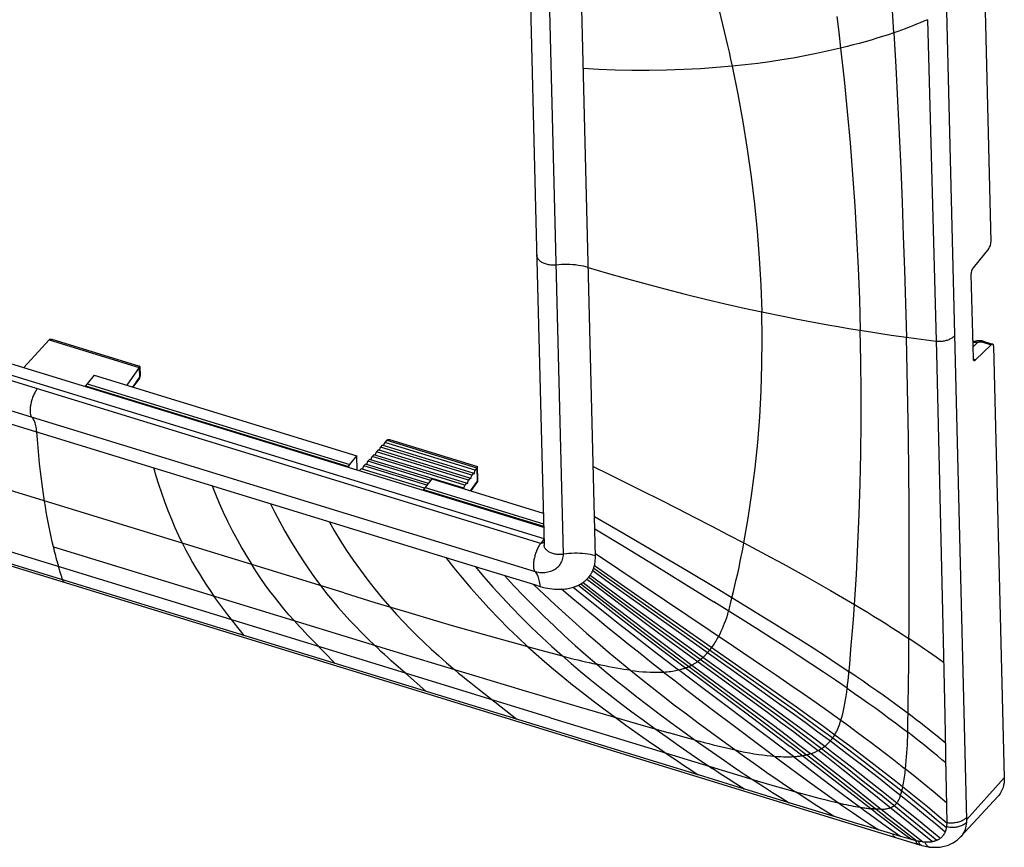
# Model space of a CAD drawing. Units: millimetres. Extents: x -66 to 64, y -52 to 50.
# Drawn here: x 6 to 64, y -52 to -3 of the extents above; entities that cross this region are included whole.
import ezdxf

# ---------------------------------------------------------------- set-up
doc = ezdxf.new("R2010")
doc.units = ezdxf.units.MM
doc.header["$LTSCALE"] = 16.335
doc.layers.get('0').update_dxf_attribs({"linetype": 'CONTINUOUS'})
for name, color, linetype in [('DRAFT', 7, 'CONTINUOUS'), ('RACCORDO', 7, 'CONTINUOUS'), ('SUPERFICI', 7, 'CONTINUOUS')]:
    doc.layers.add(name, color=color, linetype=linetype)

msp = doc.modelspace()

# ---------------------------------------------------------------- linework, layer by layer
at = {"color": 7, "linetype": 'CONTINUOUS'}
for p, q in [((-42.524, -8.91), (36.8, -33.269)), ((-42.972, -9.441), (36.817, -33.943)), ((36.818, -33.988), (36.627, -34.234))]:
    msp.add_line(p, q, dxfattribs=at)
at = {"color": 250, "linetype": 'CONTINUOUS'}
msp.add_line((61.881, -50.641), (64.125, -48.156), dxfattribs=at)
at = {"color": 7, "linetype": 'CONTINUOUS'}
msp.add_lwpolyline([(64.125, -48.156), (64.123, -48.306), (64.11, -48.45), (64.085, -48.588), (64.05, -48.722), (64.003, -48.851), (63.946, -48.972), (63.878, -49.087), (63.8, -49.195), (63.737, -49.268)], dxfattribs=at)
at = {"layer": 'DRAFT', "color": 7, "linetype": 'CONTINUOUS'}
for p, q in [((10.138, -24.254), (9.729, -24.761)), ((10.138, -24.254), (25.725, -29.041)), ((9.729, -24.761), (9.638, -24.877)), ((9.638, -24.877), (25.225, -29.664)), ((9.639, -24.929), (9.638, -24.877)), ((9.729, -24.761), (25.316, -29.547)), ((27.061, -28.726), (27.134, -28.527)), ((27.234, -28.416), (27.134, -28.527)), ((32.545, -30.189), (27.134, -28.527)), ((32.626, -30.072), (27.234, -28.416)), ((27.312, -28.449), (27.384, -28.249)), ((32.749, -29.897), (27.384, -28.249)), ((25.316, -29.547), (25.725, -29.041)), ((25.745, -29.875), (25.725, -29.041)), ((26.56, -29.281), (26.633, -29.082)), ((26.733, -28.971), (26.633, -29.082)), ((32.137, -30.772), (26.633, -29.082)), ((32.219, -30.655), (26.733, -28.971)), ((26.811, -29.004), (26.883, -28.804)), ((26.983, -28.693), (26.883, -28.804)), ((32.341, -30.48), (26.883, -28.804)), ((32.423, -30.364), (26.983, -28.693)), ((25.225, -29.664), (25.316, -29.547)), ((25.225, -29.664), (25.226, -29.715)), ((26.059, -29.836), (26.132, -29.637)), ((26.232, -29.526), (26.132, -29.637)), ((29.873, -30.786), (26.132, -29.637)), ((29.965, -30.672), (26.232, -29.526)), ((26.31, -29.559), (26.382, -29.359)), ((26.482, -29.248), (26.382, -29.359)), ((30.103, -30.502), (26.382, -29.359)), ((32.015, -30.947), (26.482, -29.248)), ((25.981, -29.803), (25.881, -29.914)), ((29.737, -30.956), (25.981, -29.803)), ((32.423, -30.364), (32.341, -30.48)), ((32.423, -30.364), (32.487, -30.392)), ((32.487, -30.392), (32.545, -30.189)), ((32.626, -30.072), (32.545, -30.189)), ((32.626, -30.072), (32.69, -30.101)), ((32.69, -30.101), (32.749, -29.897)), ((29.769, -30.915), (29.678, -31.031)), ((30.178, -30.408), (29.769, -30.915)), ((29.769, -30.915), (36.796, -33.072)), ((30.178, -30.408), (36.78, -32.436)), ((32.015, -30.947), (32, -30.968)), ((32.015, -30.947), (32.079, -30.976)), ((32.079, -30.976), (32.137, -30.772)), ((32.219, -30.655), (32.137, -30.772)), ((32.219, -30.655), (32.283, -30.684)), ((32.283, -30.684), (32.341, -30.48)), ((29.678, -31.031), (36.799, -33.218)), ((29.679, -31.083), (29.678, -31.031))]:
    msp.add_line(p, q, dxfattribs=at)
at = {"layer": 'RACCORDO', "color": 7, "linetype": 'CONTINUOUS'}
for p, q in [((62.696, 9.284), (63.333, -16.346)), ((63.202, -16.73), (62.277, -17.884)), ((62.146, -18.267), (62.27, -23.268)), ((7.474, -22.15), (5.98, -23.805)), ((7.639, -22.118), (12.838, -23.715)), ((62.254, -22.173), (62.257, -22.305)), ((62.413, -23.348), (63.344, -22.446)), ((62.87, -22.235), (63.434, -22.408)), ((63.487, -22.526), (64.125, -48.156)), ((12.815, -23.791), (12.076, -24.849)), ((12.848, -23.728), (12.863, -24.304)), ((12.466, -24.969), (12.808, -24.484)), ((27.509, -28.111), (27.384, -28.249)), ((27.67, -28.077), (32.873, -29.675)), ((32.85, -29.751), (32.749, -29.897)), ((32.903, -30.458), (32.884, -29.688)), ((32.507, -31.124), (32.848, -30.638))]:
    msp.add_line(p, q, dxfattribs=at)
at = {"layer": 'RACCORDO', "color": 250, "linetype": 'CONTINUOUS'}
for p, q in [((7.474, -22.15), (12.815, -23.791)), ((62.253, -22.59), (62.537, -22.315)), ((62.447, -22.293), (62.492, -22.302)), ((62.492, -22.302), (62.537, -22.315)), ((62.788, -22.275), (63.344, -22.446)), ((62.413, -23.348), (62.274, -23.305)), ((12.822, -23.782), (12.837, -24.385)), ((12.432, -24.959), (12.837, -24.385)), ((27.509, -28.111), (32.85, -29.751)), ((32.877, -30.539), (32.857, -29.742)), ((32.472, -31.113), (32.877, -30.539)), ((32.902, -30.47), (32.903, -30.458))]:
    msp.add_line(p, q, dxfattribs=at)
at = {"layer": 'RACCORDO', "color": 7, "linetype": 'CONTINUOUS'}
for points in [[(7.482, -22.142), (7.5, -22.127), (7.52, -22.117), (7.541, -22.11), (7.564, -22.107)], [(7.564, -22.107), (7.587, -22.108), (7.611, -22.111), (7.635, -22.117), (7.639, -22.118)], [(62.87, -22.235), (62.849, -22.229), (62.818, -22.222), (62.787, -22.216), (62.756, -22.211), (62.725, -22.208), (62.694, -22.207), (62.664, -22.206), (62.633, -22.206), (62.603, -22.208), (62.574, -22.21), (62.545, -22.213), (62.517, -22.217), (62.489, -22.221), (62.463, -22.226), (62.438, -22.232), (62.412, -22.239), (62.386, -22.246), (62.36, -22.255), (62.35, -22.258)], [(12.822, -23.782), (12.833, -23.765), (12.841, -23.751), (12.846, -23.739), (12.848, -23.73), (12.848, -23.728)], [(12.848, -23.728), (12.847, -23.723), (12.844, -23.718), (12.839, -23.715), (12.838, -23.715)], [(27.517, -28.102), (27.535, -28.088), (27.555, -28.077), (27.576, -28.07), (27.599, -28.067)], [(27.599, -28.067), (27.622, -28.068), (27.646, -28.071), (27.67, -28.077)], [(32.857, -29.742), (32.869, -29.726), (32.877, -29.712), (32.882, -29.7), (32.883, -29.69), (32.884, -29.688)], [(32.884, -29.688), (32.883, -29.683), (32.88, -29.678), (32.874, -29.675), (32.873, -29.675)]]:
    msp.add_lwpolyline(points, dxfattribs=at)
at = {"layer": 'RACCORDO', "color": 250, "linetype": 'CONTINUOUS'}
for points in [[(62.247, -22.32), (62.281, -22.306), (62.32, -22.295), (62.36, -22.29), (62.403, -22.289), (62.447, -22.293)], [(62.35, -22.258), (62.352, -22.258), (62.359, -22.26), (62.371, -22.263), (62.389, -22.267), (62.412, -22.273), (62.439, -22.281), (62.468, -22.291), (62.501, -22.302), (62.537, -22.315)], [(62.537, -22.315), (62.548, -22.307), (62.56, -22.299), (62.574, -22.292), (62.589, -22.286), (62.606, -22.28), (62.623, -22.276), (62.641, -22.272), (62.66, -22.268), (62.679, -22.266)], [(62.679, -22.266), (62.698, -22.265), (62.717, -22.265), (62.736, -22.266), (62.753, -22.268), (62.771, -22.271), (62.788, -22.275)], [(62.87, -22.235), (62.866, -22.234), (62.859, -22.233), (62.852, -22.234), (62.844, -22.235), (62.837, -22.238), (62.829, -22.241), (62.821, -22.246), (62.813, -22.252), (62.805, -22.259), (62.796, -22.266), (62.788, -22.275)], [(12.837, -24.385), (12.835, -24.414), (12.829, -24.443), (12.818, -24.468), (12.808, -24.484)], [(12.863, -24.304), (12.862, -24.316), (12.858, -24.339), (12.85, -24.362), (12.837, -24.385)], [(32.877, -30.539), (32.875, -30.569), (32.869, -30.597), (32.858, -30.623), (32.848, -30.638)], [(32.877, -30.539), (32.89, -30.517), (32.898, -30.493), (32.902, -30.47)]]:
    msp.add_lwpolyline(points, dxfattribs=at)
at = {"layer": 'RACCORDO', "color": 7, "linetype": 'CONTINUOUS'}
for centre, radius, start, end in [((62.527, -22.726), 0.5, 110.69454, 124.1282), ((12.563, -24.312), 0.3, 324.8529, 1.46393), ((32.603, -30.466), 0.3, 324.8529, 1.46393)]:
    msp.add_arc(centre, radius, start, end, dxfattribs=at)
for centre, major_axis, ratio, start_param, end_param in [((63.183, -16.513), (0.099, 0.283), 0.398572, -2.294295, -0.810765), ((62.296, -18.101), (0.099, 0.283), 0.398572, 0.847298, 2.330827), ((7.48, -22.383), (0.099, 0.283), 0.398572, 0.707671, 0.760031), ((62.103, -22.34), (0.099, 0.283), 0.398661, 5.472465, 5.843746), ((63.337, -22.692), (0.099, 0.283), 0.398572, 5.47242, 6.95595), ((62.421, -23.102), (0.099, 0.283), 0.398572, 2.330827, 3.814357), ((12.821, -24.023), (0.077, 0.29), 0.32686, 0.679885, 0.732245), ((27.515, -28.343), (0.099, 0.283), 0.398572, 0.707671, 0.760031), ((32.856, -29.983), (0.077, 0.29), 0.32686, 0.679885, 0.732245)]:
    msp.add_ellipse(centre, major_axis=major_axis, ratio=ratio, start_param=start_param, end_param=end_param, dxfattribs=at)
at = {"layer": 'SUPERFICI', "color": 250, "linetype": 'CONTINUOUS'}
for p, q in [((60.452, 6.817), (61.881, -50.641)), ((37.981, -34.879), (37.127, -0.54)), ((57.578, -3.926), (57.46, -1.908)), ((54.192, -2.955), (54.306, -3.898)), ((59.575, -3.151), (60.099, -22.94)), ((54.306, -3.898), (54.415, -4.839)), ((36.627, -34.234), (-43.191, -9.722)), ((-43.51, -11.403), (36.303, -35.913)), ((-39.355, -13.466), (32.741, -35.606)), ((43.778, -47.306), (-49.528, -18.652)), ((24.975, -37.181), (-29.754, -20.374)), ((49.74, -20.496), (51.107, -20.778)), ((56.206, -21.684), (56.809, -21.778)), ((56.809, -21.778), (57.407, -21.869)), ((57.407, -21.869), (58.317, -22)), ((58.317, -22), (58.907, -22.083)), ((58.907, -22.083), (59.493, -22.162)), ((59.493, -22.162), (60.083, -22.239)), ((60.099, -22.94), (60.475, -39.14)), ((28.604, -41.94), (-22.338, -26.294)), ((39.814, -32.631), (41.593, -33.66)), ((39.832, -33.37), (41.577, -34.426)), ((41.593, -33.66), (43.423, -34.732)), ((7.731, -34.438), (28.892, -40.937)), ((41.577, -34.426), (43.352, -35.51)), ((39.869, -34.846), (48.069, -40.338)), ((43.423, -34.732), (45.273, -35.828)), ((39.817, -35.546), (41.396, -36.656)), ((43.352, -35.51), (45.139, -36.61)), ((8.116, -35.885), (8.065, -35.711)), ((8.167, -36.057), (8.116, -35.885)), ((8.22, -36.228), (8.167, -36.057)), ((39.567, -36.121), (40.239, -36.617)), ((39.772, -35.702), (42.847, -37.885)), ((45.273, -35.828), (47.089, -36.916)), ((8.273, -36.398), (8.22, -36.228)), ((39.138, -36.556), (40.594, -37.68)), ((39.475, -36.243), (40.972, -37.361)), ((40.239, -36.617), (42.545, -38.311)), ((45.139, -36.61), (46.903, -37.707)), ((24.975, -37.181), (26.791, -37.739)), ((38.559, -36.838), (39.963, -37.967)), ((40.972, -37.361), (43.146, -38.969)), ((47.933, -37.635), (48.064, -37.097)), ((26.791, -37.739), (28.604, -38.287)), ((42.847, -37.885), (49.241, -42.389)), ((47.888, -37.815), (47.933, -37.635)), ((55.173, -38.753), (55.237, -37.864)), ((58.46, -41.378), (58.485, -37.916)), ((19.043, -39.705), (18.08, -38.471)), ((28.604, -38.287), (30.45, -38.833)), ((39.963, -37.967), (41.331, -39.053)), ((40.994, -38.39), (42.378, -39.463)), ((41.154, -38.313), (42.55, -39.385)), ((41.58, -38.02), (43.011, -39.088)), ((42.545, -38.311), (44.74, -39.908)), ((43.011, -39.088), (44.455, -40.157)), ((43.146, -38.969), (45.345, -40.579)), ((43.496, -38.563), (49.103, -42.546)), ((55.105, -39.64), (55.173, -38.753)), ((33.217, -39.63), (34.998, -40.129)), ((42.378, -39.463), (43.777, -40.535)), ((42.55, -39.385), (43.96, -40.457)), ((42.713, -39.297), (44.135, -40.367)), ((55.032, -40.525), (55.105, -39.64)), ((60.475, -39.14), (60.594, -44.481)), ((23.134, -40.021), (23.789, -40.697)), ((34.998, -40.129), (36.559, -40.557)), ((44.455, -40.157), (50.072, -44.263)), ((44.74, -39.908), (48.802, -42.835)), ((58.932, -40.203), (58.473, -39.895)), ((23.789, -40.697), (24.43, -41.361)), ((36.559, -40.557), (37.69, -40.86)), ((37.69, -40.86), (38.378, -41.042)), ((43.387, -40.658), (44.808, -41.749)), ((43.777, -40.535), (45.219, -41.627)), ((43.96, -40.457), (45.414, -41.55)), ((44.135, -40.367), (45.6, -41.46)), ((45.345, -40.579), (48.639, -42.966)), ((54.954, -41.408), (55.032, -40.525)), ((28.892, -40.937), (32.556, -42.046)), ((45.6, -41.46), (48.875, -43.88)), ((54.903, -41.962), (54.954, -41.408)), ((58.428, -43.846), (58.46, -41.378)), ((37.201, -44.586), (28.603, -41.941)), ((32.556, -42.046), (35.707, -42.987)), ((46.257, -42.849), (44.808, -41.749)), ((45.219, -41.627), (49.192, -44.597)), ((45.414, -41.55), (49.429, -44.536)), ((54.881, -42.185), (54.903, -41.962)), ((54.858, -42.405), (54.881, -42.185)), ((32.978, -42.919), (35.204, -44.672)), ((35.707, -42.987), (38.914, -43.933)), ((50.074, -45.722), (46.257, -42.849)), ((38.914, -43.933), (42.371, -44.94)), ((46.728, -44.038), (48.204, -45.154)), ((58.407, -45.205), (58.428, -43.846)), ((37.201, -44.586), (49.46, -48.322)), ((41.041, -44.554), (41.682, -45.022)), ((42.371, -44.94), (44.229, -45.474)), ((41.682, -45.022), (42.34, -45.495)), ((42.34, -45.495), (43.014, -45.971)), ((43.419, -45.242), (44.125, -45.747)), ((45.282, -45.771), (44.229, -45.474)), ((48.204, -45.154), (50.933, -47.197)), ((58.401, -45.448), (58.407, -45.205)), ((43.014, -45.971), (43.687, -46.44)), ((44.125, -45.747), (44.837, -46.249)), ((45.796, -45.912), (45.282, -45.771)), ((51.615, -46.893), (50.074, -45.722)), ((53.807, -45.96), (54.787, -46.699)), ((53.948, -45.782), (54.905, -46.5)), ((54.073, -45.592), (55.025, -46.301)), ((43.687, -46.44), (44.243, -46.821)), ((44.837, -46.249), (45.55, -46.744)), ((52.609, -47.196), (51.429, -46.288)), ((53.584, -47.456), (52.639, -46.718)), ((53.579, -46.913), (53.086, -46.531)), ((53.289, -46.412), (53.794, -46.801)), ((53.478, -46.276), (53.982, -46.661)), ((53.982, -46.661), (54.979, -47.432)), ((54.787, -46.699), (55.737, -47.428)), ((54.905, -46.5), (55.835, -47.209)), ((55.025, -46.301), (55.943, -46.997)), ((44.243, -46.821), (44.674, -47.114)), ((44.674, -47.114), (45.102, -47.401)), ((45.55, -46.744), (46.25, -47.222)), ((46.25, -47.222), (46.824, -47.607)), ((47.323, -46.987), (48.07, -47.499)), ((48.576, -46.794), (49.387, -47.371)), ((50.933, -47.197), (52.224, -48.153)), ((53.336, -47.517), (52.396, -46.785)), ((55.33, -49.317), (52.609, -47.196)), ((54.565, -47.689), (53.579, -46.913)), ((53.794, -46.801), (54.796, -47.583)), ((55.835, -47.209), (56.738, -47.908)), ((55.943, -46.997), (56.83, -47.68)), ((60.644, -47.001), (60.682, -48.847)), ((45.973, -47.978), (43.778, -47.306)), ((45.102, -47.401), (45.534, -47.688)), ((45.534, -47.688), (45.973, -47.978)), ((47.281, -47.909), (46.824, -47.607)), ((49.387, -47.371), (50.183, -47.929)), ((56.071, -49.671), (53.336, -47.517)), ((54.998, -48.576), (53.584, -47.456)), ((55.999, -48.833), (54.565, -47.689)), ((54.796, -47.583), (55.759, -48.345)), ((54.979, -47.432), (55.939, -48.185)), ((55.737, -47.428), (56.654, -48.142)), ((56.83, -47.68), (57.687, -48.353)), ((58.822, -48.077), (58.263, -47.63)), ((45.979, -47.979), (45.968, -47.978)), ((48.663, -48.805), (45.979, -47.979)), ((47.738, -48.209), (47.281, -47.909)), ((48.201, -48.508), (47.738, -48.209)), ((49.412, -48.395), (49.899, -48.711)), ((49.46, -48.322), (50.328, -48.579)), ((52.224, -48.153), (53.065, -48.767)), ((55.759, -48.345), (56.693, -49.092)), ((55.939, -48.185), (56.867, -48.923)), ((56.654, -48.142), (57.541, -48.842)), ((56.738, -47.908), (57.616, -48.598)), ((57.687, -48.353), (58.392, -48.914)), ((59.372, -48.526), (58.822, -48.077)), ((48.669, -48.807), (48.201, -48.508)), ((51.363, -49.634), (48.672, -48.807)), ((49.899, -48.711), (50.382, -49.02)), ((50.328, -48.579), (51.179, -48.825)), ((50.382, -49.02), (50.868, -49.327)), ((51.179, -48.825), (51.735, -48.983)), ((51.735, -48.983), (52.332, -49.148)), ((54.288, -48.94), (55.148, -49.587)), ((56.367, -49.667), (54.998, -48.576)), ((59.862, -51.948), (55.999, -48.833)), ((56.867, -48.923), (57.757, -49.637)), ((57.541, -48.842), (58.264, -49.421)), ((57.616, -48.598), (58.336, -49.172)), ((58.392, -48.914), (58.974, -49.384)), ((59.913, -48.974), (59.372, -48.526)), ((60.682, -48.847), (60.711, -50.819)), ((50.868, -49.327), (51.363, -49.634)), ((54.031, -50.446), (51.363, -49.634)), ((53.005, -49.807), (52.498, -49.482)), ((55.148, -49.587), (55.568, -49.9)), ((58.437, -50.5), (56.693, -49.092)), ((57.757, -49.637), (58.909, -50.572)), ((58.264, -49.421), (58.854, -49.898)), ((58.336, -49.172), (58.925, -49.647)), ((58.974, -49.384), (59.562, -49.864)), ((53.515, -50.127), (53.005, -49.807)), ((54.031, -50.446), (53.515, -50.127)), ((54.297, -49.644), (54.594, -49.71)), ((55.093, -50.193), (55.617, -50.546)), ((57.056, -50.44), (56.071, -49.671)), ((57.902, -50.885), (56.367, -49.667)), ((56.471, -50.195), (57.015, -50.608)), ((58.854, -49.898), (59.448, -50.382)), ((58.925, -49.647), (59.52, -50.132)), ((59.52, -50.132), (60.111, -50.618)), ((59.562, -49.864), (60.143, -50.345)), ((55.247, -50.817), (54.044, -50.454)), ((55.617, -50.546), (56.146, -50.897)), ((56.379, -50.492), (56.913, -50.875)), ((57.015, -50.608), (57.554, -51.013)), ((57.056, -50.44), (57.871, -51.071)), ((60.116, -51.869), (58.437, -50.5)), ((59.448, -50.382), (60.038, -50.868)), ((60.111, -50.618), (60.69, -51.1)), ((60.143, -50.345), (60.711, -50.819)), ((56.403, -51.164), (55.247, -50.817)), ((56.146, -50.897), (56.685, -51.248)), ((57.995, -51.634), (56.403, -51.164)), ((56.913, -50.875), (57.45, -51.254)), ((57.45, -51.254), (57.995, -51.634)), ((57.554, -51.013), (58.095, -51.415)), ((59.27, -51.961), (57.902, -50.885)), ((60.038, -50.868), (60.619, -51.351)), ((60.693, -51.075), (60.692, -51.085)), ((60.695, -51.065), (60.693, -51.075)), ((60.696, -51.056), (60.695, -51.065)), ((58.133, -51.672), (57.995, -51.634)), ((58.095, -51.415), (58.643, -51.818)), ((58.749, -51.847), (58.643, -51.818)), ((58.962, -51.906), (58.749, -51.847)), ((58.982, -51.91), (58.975, -51.908)), ((58.99, -51.911), (58.982, -51.91)), ((58.997, -51.912), (58.99, -51.911)), ((59.026, -51.918), (59.015, -51.916)), ((59.038, -51.921), (59.026, -51.918)), ((59.05, -51.923), (59.038, -51.921)), ((59.057, -51.959), (59.049, -51.921)), ((59.191, -52.15), (59.19, -52.149))]:
    msp.add_line(p, q, dxfattribs=at)
at = {"layer": 'SUPERFICI', "color": 7, "linetype": 'CONTINUOUS'}
for p, q in [((-62.417, -14.806), (31.982, -43.798)), ((36.828, -34.349), (36.827, -34.334)), ((32.741, -35.606), (36.251, -36.686)), ((8.4, -36.556), (8.4, -36.556)), ((36.251, -36.686), (36.596, -36.79)), ((28.603, -41.941), (29.815, -43.015)), ((63.737, -49.268), (61.528, -51.661)), ((59.102, -52.123), (59.154, -52.138)), ((59.154, -52.138), (59.24, -52.164)), ((59.697, -52.259), (59.697, -52.259))]:
    msp.add_line(p, q, dxfattribs=at)
for points in [[(35.97, 0.119), (36.347, -15.133), (36.827, -34.334)], [(39.816, -35.546), (39.83, -35.483), (39.842, -35.421), (39.852, -35.357), (39.86, -35.293), (39.866, -35.228), (39.871, -35.163), (39.873, -35.098), (39.873, -35.032), (39.024, -0.881)], [(7.73, -34.439), (7.661, -34.144), (7.595, -33.85), (7.532, -33.555), (7.472, -33.264), (7.415, -32.973), (7.359, -32.674), (7.303, -32.365), (7.249, -32.048), (7.196, -31.723)], [(36.627, -34.234), (36.596, -34.275), (36.566, -34.32), (36.536, -34.367), (36.507, -34.416), (36.479, -34.467), (36.452, -34.521), (36.425, -34.578), (36.399, -34.637), (36.374, -34.698), (36.351, -34.761), (36.328, -34.825), (36.308, -34.89), (36.288, -34.955), (36.271, -35.021), (36.255, -35.086), (36.241, -35.151), (36.229, -35.215), (36.219, -35.278), (36.211, -35.339), (36.205, -35.398), (36.2, -35.455), (36.198, -35.51), (36.198, -35.562), (36.2, -35.611), (36.203, -35.658), (36.209, -35.701), (36.216, -35.741), (36.225, -35.778), (36.236, -35.811), (36.249, -35.842), (36.263, -35.869), (36.28, -35.893), (36.298, -35.913)], [(36.823, -34.176), (36.811, -34.185), (36.784, -34.199), (36.755, -34.21), (36.725, -34.22), (36.694, -34.227), (36.661, -34.231), (36.627, -34.234)], [(37.981, -34.879), (37.915, -34.888), (37.85, -34.894), (37.785, -34.897), (37.72, -34.897), (37.657, -34.895), (37.594, -34.89), (37.531, -34.882), (37.468, -34.871), (37.407, -34.858), (37.348, -34.842), (37.29, -34.823), (37.235, -34.802), (37.183, -34.778), (37.133, -34.752), (37.086, -34.724), (37.042, -34.694), (37.002, -34.662), (36.966, -34.628), (36.934, -34.593), (36.906, -34.558), (36.882, -34.521), (36.863, -34.483), (36.847, -34.445), (36.836, -34.406), (36.83, -34.367), (36.828, -34.349)], [(39.772, -35.702), (39.778, -35.685), (39.783, -35.668), (39.789, -35.651), (39.794, -35.633), (39.799, -35.616), (39.803, -35.599), (39.808, -35.581), (39.813, -35.564), (39.817, -35.546)], [(36.596, -36.79), (36.588, -36.69), (36.577, -36.594), (36.562, -36.502), (36.545, -36.414), (36.524, -36.332), (36.501, -36.254), (36.474, -36.182), (36.445, -36.116), (36.413, -36.056), (36.378, -36.002), (36.342, -35.954), (36.303, -35.913)], [(39.475, -36.243), (39.486, -36.23), (39.497, -36.217), (39.507, -36.203), (39.517, -36.19), (39.527, -36.176), (39.537, -36.163), (39.547, -36.149), (39.557, -36.135), (39.567, -36.121)], [(39.567, -36.121), (39.585, -36.092), (39.604, -36.063), (39.621, -36.034), (39.639, -36.004), (39.655, -35.974), (39.671, -35.944), (39.686, -35.913), (39.701, -35.882), (39.715, -35.85)], [(39.715, -35.85), (39.722, -35.834), (39.729, -35.818), (39.736, -35.801), (39.742, -35.785), (39.748, -35.769), (39.755, -35.752), (39.761, -35.735), (39.767, -35.719), (39.772, -35.702)], [(36.597, -36.79), (36.744, -36.83), (36.89, -36.865), (37.034, -36.895), (37.176, -36.918), (37.316, -36.937), (37.454, -36.95), (37.591, -36.957), (37.726, -36.96), (37.859, -36.957)], [(38.865, -36.716), (38.882, -36.708), (38.898, -36.7), (38.913, -36.692), (38.929, -36.684), (38.945, -36.675), (38.96, -36.667), (38.976, -36.658), (38.991, -36.65), (39.006, -36.641)], [(39.006, -36.641), (39.022, -36.631), (39.037, -36.622), (39.052, -36.613), (39.067, -36.604), (39.081, -36.594), (39.096, -36.585), (39.11, -36.575), (39.124, -36.565), (39.138, -36.556)], [(39.138, -36.556), (39.166, -36.535), (39.194, -36.515), (39.221, -36.494), (39.248, -36.472), (39.274, -36.45), (39.3, -36.427), (39.325, -36.404), (39.349, -36.381), (39.373, -36.357)], [(39.373, -36.357), (39.385, -36.345), (39.397, -36.332), (39.409, -36.32), (39.42, -36.308), (39.431, -36.295), (39.443, -36.282), (39.454, -36.269), (39.465, -36.256), (39.475, -36.243)], [(31.982, -43.798), (52.972, -50.244), (59.102, -52.123)], [(59.697, -52.259), (59.749, -52.265), (59.947, -52.278), (60.138, -52.277), (60.317, -52.262), (60.486, -52.234), (60.65, -52.194), (60.808, -52.141), (60.959, -52.077), (61.101, -52.002), (61.234, -51.918), (61.356, -51.824), (61.469, -51.722), (61.528, -51.662)], [(59.24, -52.164), (59.334, -52.19), (59.425, -52.211), (59.513, -52.23), (59.6, -52.245), (59.685, -52.257), (59.697, -52.259)]]:
    msp.add_lwpolyline(points, dxfattribs=at)
at = {"layer": 'SUPERFICI', "color": 250, "linetype": 'CONTINUOUS'}
for points in [[(47.1, -2.185), (47.206, -2.601), (47.31, -3.016), (47.412, -3.431), (47.511, -3.846), (47.609, -4.26), (47.704, -4.674), (47.797, -5.088), (47.888, -5.502), (47.977, -5.915)], [(59.575, -3.151), (59.36, -3.243), (59.142, -3.334), (58.922, -3.424), (58.7, -3.513), (58.475, -3.6), (58.25, -3.685), (58.026, -3.768), (57.802, -3.848), (57.578, -3.926)], [(57.578, -3.926), (57.241, -4.041), (56.903, -4.151), (56.565, -4.257), (56.223, -4.359), (55.878, -4.459), (55.526, -4.556), (55.166, -4.652), (54.797, -4.746), (54.415, -4.839)], [(57.578, -3.926), (57.689, -5.943), (57.793, -7.958), (57.889, -9.97), (57.979, -11.981), (58.061, -13.989), (58.136, -15.995), (58.203, -17.999), (58.264, -20.001), (58.317, -22)], [(54.415, -4.839), (53.694, -5.008), (52.989, -5.161), (52.296, -5.3), (51.611, -5.426), (50.926, -5.54), (50.227, -5.646), (49.503, -5.743), (48.755, -5.833), (47.977, -5.915)], [(54.415, -4.839), (54.62, -6.72), (54.806, -8.595), (54.973, -10.466), (55.121, -12.332), (55.251, -14.194), (55.362, -16.049), (55.455, -17.9), (55.529, -19.745), (55.584, -21.584)], [(47.977, -5.915), (47.06, -5.997), (46.102, -6.063), (45.112, -6.114), (44.09, -6.148), (43.053, -6.164), (42.031, -6.161), (41.039, -6.141), (40.078, -6.104), (39.153, -6.05)], [(47.977, -5.915), (48.312, -7.565), (48.612, -9.208), (48.877, -10.845), (49.108, -12.475), (49.304, -14.098), (49.465, -15.711), (49.592, -17.316), (49.684, -18.911), (49.74, -20.496)], [(37.708, -17.694), (37.488, -17.716), (37.422, -17.72), (37.356, -17.72), (37.291, -17.719), (37.225, -17.714), (37.16, -17.707), (37.097, -17.697), (37.034, -17.684), (36.974, -17.668), (36.915, -17.651), (36.858, -17.63), (36.803, -17.608), (36.751, -17.583), (36.702, -17.555), (36.656, -17.526), (36.613, -17.495), (36.574, -17.462), (36.538, -17.428), (36.506, -17.392), (36.478, -17.355), (36.454, -17.316), (36.434, -17.277), (36.418, -17.237), (36.406, -17.196), (36.399, -17.154), (36.396, -17.116)], [(39.446, -17.864), (39.307, -17.824), (39.161, -17.789), (39.009, -17.758), (38.852, -17.732), (38.69, -17.71), (38.526, -17.694), (38.359, -17.683), (38.192, -17.678), (38.027, -17.678), (37.866, -17.683), (37.708, -17.694)], [(39.446, -17.864), (40.511, -18.18), (41.635, -18.499), (42.802, -18.819), (43.997, -19.134), (45.204, -19.442), (46.403, -19.737), (47.574, -20.014), (48.695, -20.269), (49.74, -20.496)], [(48.681, -34.21), (48.938, -32.741), (49.16, -31.258), (49.348, -29.76), (49.5, -28.248), (49.618, -26.722), (49.701, -25.183), (49.749, -23.633), (49.762, -22.07), (49.74, -20.496)], [(51.107, -20.778), (51.761, -20.908), (52.402, -21.032), (53.032, -21.149), (53.649, -21.26), (54.265, -21.366), (54.903, -21.473), (56.206, -21.684)], [(55.237, -37.864), (55.35, -36.081), (55.445, -34.292), (55.521, -32.496), (55.578, -30.693), (55.617, -28.883), (55.636, -27.068), (55.638, -25.246), (55.62, -23.418), (55.584, -21.584)], [(58.485, -37.916), (58.489, -35.935), (58.486, -33.951), (58.476, -31.965), (58.459, -29.977), (58.434, -27.986), (58.402, -25.993), (58.363, -23.998), (58.317, -22)], [(61.165, -21.924), (61.133, -21.957), (61.098, -21.988), (61.061, -22.018), (61.02, -22.047), (60.977, -22.074), (60.932, -22.1), (60.884, -22.124), (60.834, -22.146), (60.782, -22.166), (60.728, -22.184), (60.673, -22.2), (60.617, -22.214), (60.559, -22.226), (60.5, -22.235), (60.44, -22.243), (60.381, -22.248), (60.32, -22.25), (60.26, -22.251), (60.201, -22.249), (60.141, -22.245), (60.083, -22.239)], [(6.766, -25.064), (6.736, -25.104), (6.707, -25.148), (6.677, -25.194), (6.648, -25.244), (6.62, -25.296), (6.592, -25.35), (6.566, -25.407), (6.54, -25.465), (6.516, -25.525), (6.493, -25.586), (6.471, -25.649), (6.45, -25.712), (6.431, -25.775), (6.414, -25.839), (6.398, -25.903), (6.385, -25.967), (6.372, -26.029), (6.362, -26.091), (6.354, -26.152), (6.348, -26.211), (6.343, -26.269), (6.341, -26.325), (6.341, -26.378), (6.343, -26.429), (6.346, -26.477), (6.352, -26.523), (6.36, -26.565), (6.369, -26.604), (6.381, -26.639), (6.394, -26.671), (6.409, -26.699), (6.426, -26.724), (6.445, -26.744)], [(6.742, -27.623), (6.733, -27.525), (6.722, -27.431), (6.707, -27.339), (6.689, -27.251), (6.668, -27.167), (6.644, -27.088), (6.616, -27.014), (6.586, -26.946), (6.554, -26.885), (6.519, -26.831), (6.483, -26.784), (6.445, -26.744)], [(7.197, -31.722), (7.134, -31.312), (7.074, -30.879), (7.015, -30.429), (6.959, -29.964), (6.906, -29.489), (6.858, -29.013), (6.814, -28.541), (6.775, -28.076), (6.741, -27.62)], [(15.391, -34.237), (15.173, -33.784), (14.957, -33.307), (14.745, -32.812), (14.537, -32.299), (14.337, -31.775), (14.149, -31.254), (13.976, -30.742), (13.818, -30.24), (13.675, -29.751)], [(39.74, -29.678), (40.677, -30.134), (41.65, -30.613), (42.654, -31.112), (43.689, -31.632), (44.74, -32.164), (45.775, -32.694), (46.779, -33.213), (47.751, -33.719), (48.681, -34.21)], [(17.141, -30.815), (17.341, -31.324), (17.561, -31.847), (17.799, -32.381), (18.058, -32.927), (18.334, -33.477), (18.617, -34.013), (18.905, -34.529), (19.196, -35.024), (19.488, -35.496)], [(20.608, -31.88), (20.867, -32.41), (21.149, -32.954), (21.454, -33.511), (21.785, -34.081), (22.136, -34.657), (22.495, -35.216), (22.856, -35.751), (23.22, -36.265), (23.584, -36.754)], [(24.075, -32.945), (24.396, -33.502), (24.743, -34.071), (25.115, -34.649), (25.515, -35.239), (25.937, -35.833), (26.369, -36.411), (26.803, -36.965), (27.241, -37.499), (27.681, -38.01)], [(8.065, -35.711), (8.003, -35.492), (7.967, -35.361), (7.931, -35.231), (7.897, -35.101), (7.863, -34.973), (7.83, -34.842), (7.796, -34.709), (7.763, -34.575), (7.731, -34.438)], [(15.391, -34.237), (15.588, -34.63), (15.785, -35.005), (15.983, -35.366), (16.181, -35.714), (16.382, -36.051), (16.588, -36.382), (16.801, -36.709), (17.021, -37.035), (17.249, -37.361)], [(48.064, -37.097), (48.149, -36.74), (48.231, -36.382), (48.312, -36.022), (48.39, -35.662), (48.466, -35.3), (48.54, -34.938), (48.612, -34.574), (48.681, -34.21)], [(48.681, -34.21), (50.259, -35.052), (51.002, -35.455), (51.722, -35.849), (52.424, -36.239), (53.12, -36.632), (53.818, -37.031), (54.521, -37.441), (55.237, -37.864)], [(36.298, -35.913), (36.394, -35.932), (36.49, -35.946), (36.585, -35.956), (36.68, -35.961), (36.775, -35.961), (36.867, -35.957), (36.958, -35.948), (37.046, -35.934), (37.131, -35.915), (37.213, -35.892), (37.293, -35.864), (37.368, -35.832), (37.44, -35.795), (37.507, -35.754), (37.571, -35.708), (37.63, -35.658), (37.686, -35.603), (37.737, -35.545), (37.784, -35.482), (37.826, -35.416), (37.864, -35.347), (37.896, -35.274), (37.924, -35.198), (37.946, -35.121), (37.963, -35.041), (37.975, -34.961), (37.981, -34.879)], [(39.872, -34.966), (39.727, -34.931), (39.578, -34.901), (39.425, -34.875), (39.269, -34.855), (39.11, -34.84), (38.949, -34.829), (38.788, -34.825), (38.625, -34.825), (38.462, -34.831), (38.301, -34.842), (38.14, -34.858), (37.981, -34.879)], [(22.008, -38.823), (21.698, -38.471), (21.4, -38.122), (21.112, -37.771), (20.834, -37.419), (20.564, -37.063), (20.296, -36.696), (20.027, -36.313), (19.758, -35.913), (19.488, -35.496)], [(31.008, -35.074), (31.482, -35.68), (31.976, -36.286), (32.489, -36.891), (33.023, -37.496), (33.575, -38.096), (34.137, -38.686), (34.707, -39.261), (35.284, -39.822), (35.869, -40.369)], [(32.741, -35.606), (33.26, -36.22), (33.795, -36.83), (34.345, -37.437), (34.912, -38.04), (35.493, -38.637), (36.085, -39.225), (36.686, -39.801), (37.296, -40.366), (37.913, -40.92)], [(34.474, -36.138), (35.044, -36.753), (35.624, -37.361), (36.213, -37.961), (36.811, -38.554), (37.418, -39.139), (38.036, -39.718), (38.665, -40.29), (39.303, -40.856), (39.952, -41.414)], [(39.715, -35.85), (40.495, -36.411), (43.496, -38.563)], [(8.4, -36.556), (8.393, -36.554), (8.372, -36.544), (8.351, -36.529), (8.333, -36.511), (8.315, -36.489), (8.299, -36.462), (8.285, -36.432), (8.273, -36.398)], [(23.584, -36.754), (23.933, -37.202), (24.278, -37.629), (24.622, -38.039), (24.964, -38.43), (25.306, -38.808), (25.656, -39.18), (26.016, -39.55), (26.386, -39.918), (26.767, -40.285)], [(36.208, -36.67), (36.836, -37.269), (37.463, -37.855), (38.09, -38.432), (38.718, -38.999), (39.349, -39.558), (39.988, -40.114), (40.638, -40.669), (41.298, -41.222), (41.971, -41.776)], [(38.559, -36.838), (38.595, -36.826), (38.63, -36.814), (38.665, -36.802), (38.699, -36.789), (38.733, -36.775), (38.767, -36.761), (38.8, -36.747), (38.833, -36.732), (38.865, -36.716)], [(38.865, -36.716), (39.587, -37.287), (40.994, -38.39)], [(39.006, -36.641), (39.734, -37.21), (41.154, -38.313)], [(39.373, -36.357), (40.122, -36.923), (41.58, -38.02)], [(41.396, -36.656), (50.2, -42.809), (51.011, -43.381), (51.805, -43.946), (52.583, -44.505), (53.34, -45.054), (54.073, -45.592)], [(18.08, -38.471), (17.838, -38.155), (17.716, -37.996), (17.596, -37.836), (17.478, -37.677), (17.363, -37.519), (17.249, -37.361)], [(37.859, -36.957), (37.942, -36.952), (38.024, -36.945), (38.105, -36.936), (38.184, -36.925), (38.262, -36.912), (38.338, -36.896), (38.413, -36.879), (38.487, -36.86), (38.559, -36.838)], [(43.914, -41.874), (43.209, -41.32), (42.519, -40.774), (41.841, -40.233), (41.175, -39.697), (40.517, -39.163), (39.859, -38.624), (39.198, -38.077), (38.532, -37.523), (37.859, -36.957)], [(47.089, -36.916), (48.839, -37.978), (49.673, -38.49), (50.483, -38.99), (51.27, -39.483), (52.037, -39.967), (52.783, -40.445), (53.51, -40.917), (54.22, -41.385), (54.913, -41.849)], [(40.594, -37.68), (41.305, -38.225), (42.713, -39.297)], [(54.807, -42.835), (54.111, -42.358), (53.395, -41.874), (52.658, -41.383), (51.899, -40.884), (51.118, -40.376), (50.315, -39.86), (49.491, -39.334), (48.644, -38.799), (46.903, -37.707)], [(47.773, -38.251), (47.797, -38.166), (47.82, -38.079), (47.843, -37.992), (47.888, -37.815)], [(55.237, -37.864), (55.627, -38.098), (56.006, -38.328), (56.375, -38.554), (56.736, -38.777), (57.091, -39), (57.44, -39.222), (57.786, -39.444), (58.13, -39.668), (58.473, -39.895)], [(27.681, -38.01), (28.082, -38.455), (28.484, -38.888), (28.89, -39.309), (29.299, -39.718), (29.713, -40.118), (30.14, -40.518), (30.585, -40.921), (31.046, -41.326), (31.526, -41.736)], [(47.19, -39.748), (47.265, -39.603), (47.337, -39.453), (47.407, -39.298), (47.474, -39.139), (47.538, -38.974), (47.6, -38.803), (47.66, -38.626), (47.718, -38.441), (47.773, -38.251)], [(22.008, -38.823), (22.162, -38.992), (22.318, -39.162), (22.477, -39.333), (22.639, -39.506), (22.804, -39.679), (23.134, -40.021)], [(30.45, -38.833), (31.376, -39.102), (33.217, -39.63)], [(41.331, -39.053), (42.01, -39.587), (43.387, -40.658)], [(28.603, -41.94), (27.768, -41.201), (27.559, -41.015), (27.355, -40.83), (27.156, -40.648), (26.96, -40.466), (26.767, -40.285)], [(46.773, -40.415), (46.821, -40.349), (46.869, -40.28), (46.916, -40.21), (46.963, -40.138), (47.01, -40.064), (47.056, -39.988), (47.101, -39.91), (47.146, -39.83), (47.19, -39.748)], [(59.624, -40.678), (59.394, -40.518), (58.932, -40.203)], [(35.869, -40.369), (36.355, -40.808), (36.862, -41.253), (37.391, -41.704), (37.942, -42.162), (38.515, -42.626), (39.112, -43.097), (39.731, -43.574), (40.374, -44.059), (41.041, -44.554)], [(46.252, -41.001), (46.283, -40.972), (46.314, -40.943), (46.344, -40.913), (46.375, -40.882), (46.406, -40.851), (46.436, -40.819), (46.466, -40.787), (46.497, -40.754), (46.527, -40.72)], [(46.527, -40.72), (46.541, -40.704), (46.555, -40.688), (46.569, -40.671), (46.584, -40.655), (46.598, -40.638), (46.612, -40.621), (46.626, -40.604), (46.64, -40.587), (46.653, -40.57)], [(46.773, -40.415), (46.76, -40.433), (46.747, -40.45), (46.733, -40.468), (46.72, -40.485), (46.707, -40.503), (46.694, -40.52), (46.68, -40.537), (46.667, -40.553), (46.653, -40.57)], [(48.069, -40.338), (49.784, -41.496), (50.61, -42.059), (51.414, -42.61), (52.2, -43.154), (52.966, -43.691), (53.711, -44.218), (54.431, -44.735)], [(60.525, -41.316), (60.303, -41.157), (60.079, -40.998), (59.624, -40.678)], [(37.913, -40.92), (38.436, -41.374), (38.981, -41.834), (39.548, -42.301), (40.137, -42.773), (40.748, -43.253), (41.382, -43.739), (42.038, -44.232), (42.717, -44.733), (43.419, -45.242)], [(38.378, -41.042), (38.607, -41.101), (38.831, -41.157), (39.053, -41.211), (39.276, -41.264), (39.501, -41.315), (39.726, -41.365), (39.952, -41.414)], [(41.971, -41.776), (41.764, -41.748), (41.553, -41.717), (41.338, -41.682), (41.117, -41.644), (40.893, -41.604), (40.664, -41.56), (40.431, -41.514), (40.194, -41.465), (39.952, -41.414)], [(39.952, -41.414), (40.517, -41.888), (41.103, -42.368), (41.71, -42.855), (42.338, -43.347), (42.986, -43.846), (43.657, -44.352), (44.349, -44.865), (45.062, -45.385), (45.796, -45.912)], [(45.414, -41.55), (45.435, -41.54), (45.455, -41.531), (45.476, -41.521), (45.497, -41.512), (45.517, -41.502), (45.538, -41.492), (45.559, -41.481), (45.579, -41.471), (45.6, -41.46)], [(45.6, -41.46), (45.638, -41.44), (45.677, -41.418), (45.715, -41.396), (45.753, -41.374), (45.792, -41.35), (45.83, -41.326), (45.868, -41.301), (45.906, -41.276), (45.943, -41.249)], [(45.943, -41.249), (45.961, -41.237), (45.979, -41.224), (45.996, -41.211), (46.014, -41.198), (46.032, -41.185), (46.049, -41.171), (46.067, -41.157), (46.084, -41.143), (46.102, -41.129)], [(46.102, -41.129), (46.119, -41.116), (46.135, -41.102), (46.152, -41.088), (46.169, -41.074), (46.185, -41.06), (46.202, -41.045), (46.219, -41.03), (46.235, -41.016), (46.252, -41.001)], [(31.526, -41.736), (31.759, -41.931), (31.995, -42.127), (32.235, -42.322), (32.479, -42.52), (32.978, -42.919)], [(41.971, -41.776), (42.218, -41.807), (42.458, -41.832), (42.689, -41.852), (42.913, -41.868), (43.129, -41.879), (43.337, -41.884), (43.538, -41.886), (43.73, -41.882), (43.914, -41.874)], [(41.971, -41.776), (42.592, -42.279), (43.233, -42.79), (43.893, -43.307), (44.572, -43.831), (45.267, -44.36), (45.975, -44.893), (46.696, -45.427), (47.426, -45.963), (48.576, -46.794)], [(43.914, -41.874), (44.026, -41.866), (44.134, -41.857), (44.239, -41.846), (44.341, -41.834), (44.44, -41.82), (44.536, -41.804), (44.63, -41.787), (44.72, -41.769), (44.808, -41.749)], [(43.914, -41.874), (44.596, -42.404), (45.293, -42.942), (46.728, -44.038)], [(44.808, -41.749), (44.857, -41.737), (44.905, -41.725), (44.952, -41.712), (44.998, -41.699), (45.044, -41.686), (45.089, -41.672), (45.133, -41.657), (45.177, -41.642), (45.219, -41.627)], [(45.219, -41.627), (45.242, -41.619), (45.264, -41.611), (45.286, -41.602), (45.308, -41.594), (45.33, -41.585), (45.351, -41.576), (45.372, -41.567), (45.393, -41.559), (45.414, -41.55)], [(58.421, -44.339), (58.059, -44.069), (57.693, -43.798), (57.321, -43.527), (56.942, -43.255), (56.555, -42.98), (56.159, -42.703), (55.755, -42.423), (55.341, -42.139), (54.913, -41.849)], [(49.103, -42.546), (50.741, -43.716), (51.534, -44.289), (52.312, -44.855), (53.071, -45.413), (53.807, -45.96)], [(49.241, -42.389), (50.882, -43.554), (51.676, -44.123), (52.455, -44.686), (53.213, -45.239), (53.948, -45.782)], [(54.807, -42.835), (54.821, -42.729), (54.833, -42.622), (54.858, -42.405)], [(48.639, -42.966), (50.255, -44.143), (51.039, -44.72), (51.808, -45.292), (52.559, -45.856), (53.289, -46.412)], [(48.802, -42.835), (50.426, -44.011), (51.214, -44.588), (51.988, -45.159), (52.743, -45.722), (53.478, -46.276)], [(54.431, -44.735), (54.488, -44.547), (54.542, -44.354), (54.591, -44.155), (54.634, -43.951), (54.674, -43.741), (54.71, -43.525), (54.745, -43.301), (54.777, -43.071), (54.807, -42.835)], [(54.807, -42.835), (55.247, -43.141), (55.674, -43.44), (56.089, -43.735), (56.496, -44.027), (56.894, -44.316), (57.283, -44.603), (57.663, -44.886), (58.035, -45.168), (58.401, -45.448)], [(48.875, -43.88), (50.426, -45.034), (51.182, -45.604), (51.92, -46.165), (52.639, -46.718)], [(50.072, -44.263), (50.851, -44.84), (51.616, -45.412), (52.361, -45.976), (53.086, -46.531)], [(60.627, -46.076), (60.383, -45.876), (60.137, -45.677), (59.891, -45.479), (59.644, -45.283), (59.398, -45.089), (59.152, -44.898), (58.907, -44.709), (58.663, -44.522), (58.421, -44.339)], [(49.192, -44.597), (50.697, -45.731), (51.429, -46.288)], [(49.429, -44.536), (50.944, -45.675), (51.68, -46.234), (52.396, -46.785)], [(54.073, -45.592), (54.12, -45.511), (54.165, -45.426), (54.208, -45.337), (54.249, -45.245), (54.288, -45.15), (54.325, -45.051), (54.361, -44.948), (54.396, -44.843), (54.431, -44.735)], [(54.431, -44.735), (54.895, -45.071), (55.348, -45.403), (55.791, -45.731), (56.224, -46.055), (56.649, -46.376), (57.065, -46.694), (57.473, -47.009), (57.872, -47.321), (58.263, -47.63)], [(60.594, -44.481), (60.638, -46.608), (60.64, -46.74), (60.644, -47.001)], [(58.263, -47.63), (58.288, -47.391), (58.31, -47.153), (58.33, -46.914), (58.348, -46.677), (58.363, -46.44), (58.375, -46.199), (58.386, -45.953), (58.395, -45.703), (58.401, -45.448)], [(60.649, -47.261), (60.406, -47.057), (60.16, -46.853), (59.912, -46.649), (59.66, -46.444), (59.407, -46.24), (59.154, -46.038), (58.902, -45.839), (58.651, -45.642), (58.401, -45.448)], [(45.796, -45.912), (46.062, -45.984), (46.328, -46.054), (46.592, -46.122), (46.856, -46.189), (47.12, -46.254), (47.382, -46.318), (47.644, -46.38), (47.905, -46.44), (48.166, -46.499)], [(45.796, -45.912), (46.182, -46.187), (46.565, -46.458), (47.323, -46.987)], [(53.478, -46.276), (53.517, -46.244), (53.555, -46.212), (53.593, -46.178), (53.63, -46.144), (53.667, -46.109), (53.703, -46.073), (53.738, -46.036), (53.773, -45.998), (53.807, -45.96)], [(53.948, -45.782), (53.932, -45.803), (53.917, -45.823), (53.902, -45.843), (53.886, -45.863), (53.871, -45.883), (53.855, -45.902), (53.839, -45.922), (53.823, -45.941), (53.807, -45.96)], [(53.948, -45.782), (53.962, -45.762), (53.976, -45.741), (53.991, -45.72), (54.005, -45.699), (54.019, -45.678), (54.032, -45.657), (54.046, -45.635), (54.059, -45.614), (54.073, -45.592)], [(48.166, -46.499), (48.455, -46.562), (48.737, -46.62), (49.012, -46.672), (49.278, -46.719), (49.537, -46.76), (49.789, -46.796), (50.033, -46.826), (50.269, -46.852), (50.497, -46.872)], [(52.396, -46.785), (52.424, -46.778), (52.452, -46.771), (52.479, -46.764), (52.506, -46.757), (52.533, -46.75), (52.56, -46.742), (52.586, -46.734), (52.613, -46.726), (52.639, -46.718)], [(52.639, -46.718), (52.691, -46.7), (52.743, -46.682), (52.794, -46.663), (52.845, -46.643), (52.894, -46.622), (52.943, -46.601), (52.992, -46.578), (53.039, -46.555), (53.086, -46.531)], [(53.086, -46.531), (53.11, -46.519), (53.133, -46.506), (53.156, -46.493), (53.178, -46.48), (53.201, -46.467), (53.223, -46.453), (53.246, -46.44), (53.268, -46.426), (53.289, -46.412)], [(53.289, -46.412), (53.311, -46.398), (53.332, -46.383), (53.353, -46.369), (53.375, -46.354), (53.396, -46.339), (53.417, -46.323), (53.437, -46.308), (53.458, -46.292), (53.478, -46.276)], [(50.497, -46.872), (50.634, -46.882), (50.768, -46.89), (50.898, -46.896), (51.026, -46.9), (51.15, -46.903), (51.271, -46.903), (51.389, -46.902), (51.504, -46.898), (51.615, -46.893)], [(51.615, -46.893), (51.678, -46.889), (51.74, -46.884), (51.801, -46.879), (51.861, -46.873), (51.919, -46.867), (51.977, -46.86), (52.033, -46.852), (52.089, -46.844), (52.143, -46.836)], [(51.615, -46.893), (52.971, -47.933), (54.288, -48.94)], [(52.143, -46.836), (52.172, -46.831), (52.201, -46.825), (52.23, -46.82), (52.258, -46.815), (52.287, -46.809), (52.314, -46.803), (52.342, -46.797), (52.369, -46.791), (52.396, -46.785)], [(48.07, -47.499), (48.438, -47.749), (48.804, -47.994), (49.412, -48.395)], [(58.105, -48.685), (58.128, -48.577), (58.149, -48.467), (58.169, -48.354), (58.187, -48.239), (58.205, -48.122), (58.221, -48.002), (58.236, -47.88), (58.25, -47.756), (58.263, -47.63)], [(50.183, -47.929), (50.576, -48.201), (50.966, -48.467), (51.353, -48.728), (51.735, -48.983)], [(48.661, -48.803), (48.663, -48.804), (48.665, -48.806), (48.667, -48.807), (48.669, -48.807), (48.671, -48.808), (48.672, -48.807)], [(52.498, -49.482), (51.99, -49.152), (51.735, -48.983)], [(53.065, -48.767), (53.48, -49.066), (53.891, -49.358), (54.297, -49.644)], [(57.971, -49.186), (57.98, -49.159), (57.988, -49.133), (57.997, -49.106), (58.005, -49.078), (58.013, -49.051), (58.021, -49.023), (58.029, -48.995), (58.037, -48.967), (58.045, -48.939)], [(58.045, -48.939), (58.052, -48.911), (58.059, -48.884), (58.066, -48.856), (58.073, -48.828), (58.079, -48.8), (58.086, -48.771), (58.093, -48.743), (58.099, -48.714), (58.105, -48.685)], [(60.694, -49.634), (60.438, -49.416), (59.913, -48.974)], [(52.332, -49.148), (52.625, -49.227), (52.914, -49.304), (53.198, -49.377), (53.479, -49.448), (53.756, -49.517), (54.029, -49.582), (54.297, -49.644)], [(56.471, -50.195), (55.766, -49.655), (55.33, -49.317)], [(57.588, -49.812), (57.608, -49.796), (57.627, -49.78), (57.647, -49.762), (57.666, -49.744), (57.685, -49.724), (57.703, -49.704), (57.722, -49.683), (57.739, -49.66), (57.757, -49.637)], [(57.971, -49.186), (57.951, -49.244), (57.93, -49.301), (57.908, -49.356), (57.886, -49.409), (57.862, -49.459), (57.838, -49.507), (57.812, -49.553), (57.785, -49.596), (57.757, -49.637)], [(54.297, -49.644), (54.564, -49.83), (55.093, -50.193)], [(54.594, -49.71), (54.739, -49.742), (54.883, -49.772), (55.024, -49.8), (55.163, -49.828), (55.301, -49.853), (55.436, -49.877), (55.568, -49.9)], [(55.568, -49.9), (55.641, -49.912), (55.713, -49.923), (55.784, -49.933), (55.855, -49.943), (55.925, -49.953), (55.993, -49.962), (56.062, -49.97), (56.129, -49.978), (56.196, -49.985)], [(55.568, -49.9), (55.841, -50.1), (56.379, -50.492)], [(56.504, -50.011), (56.471, -50.009), (56.438, -50.006), (56.404, -50.004), (56.37, -50.001), (56.336, -49.999), (56.301, -49.996), (56.266, -49.992), (56.231, -49.989), (56.196, -49.985)], [(56.806, -50.016), (56.774, -50.017), (56.742, -50.017), (56.709, -50.017), (56.676, -50.017), (56.643, -50.016), (56.609, -50.015), (56.574, -50.014), (56.539, -50.012), (56.504, -50.011)], [(56.806, -50.016), (56.879, -50.014), (56.95, -50.01), (57.018, -50.004), (57.083, -49.996), (57.145, -49.987), (57.204, -49.976), (57.26, -49.963), (57.313, -49.948), (57.363, -49.931)], [(57.363, -49.931), (57.392, -49.92), (57.42, -49.909), (57.447, -49.897), (57.473, -49.884), (57.498, -49.871), (57.522, -49.857), (57.545, -49.842), (57.567, -49.827), (57.588, -49.812)], [(58.909, -50.572), (60.046, -51.506), (60.331, -51.741)], [(61.879, -50.802), (61.844, -50.838), (61.806, -50.872), (61.765, -50.904), (61.721, -50.933), (61.673, -50.961), (61.623, -50.987), (61.57, -51.01), (61.514, -51.031), (61.456, -51.05), (61.397, -51.065), (61.336, -51.079), (61.273, -51.089), (61.209, -51.096), (61.145, -51.101), (61.08, -51.103), (61.015, -51.102), (60.95, -51.098), (60.886, -51.092), (60.822, -51.083), (60.759, -51.071), (60.696, -51.056)], [(61.878, -50.509), (61.844, -50.544), (61.807, -50.577), (61.767, -50.609), (61.722, -50.64), (61.675, -50.669), (61.625, -50.696), (61.573, -50.721), (61.518, -50.744), (61.461, -50.765), (61.403, -50.784), (61.342, -50.8), (61.281, -50.813), (61.218, -50.824), (61.155, -50.833), (61.09, -50.839), (61.026, -50.843), (60.961, -50.843), (60.897, -50.841), (60.834, -50.837), (60.772, -50.829), (60.711, -50.819)], [(61.879, -50.802), (61.868, -50.911), (61.851, -51.017), (61.826, -51.119), (61.795, -51.218), (61.757, -51.313), (61.712, -51.404), (61.66, -51.491), (61.603, -51.573), (61.538, -51.65), (61.528, -51.661)], [(61.881, -50.641), (61.882, -50.66), (61.882, -50.678), (61.882, -50.696), (61.882, -50.714), (61.882, -50.731), (61.881, -50.749), (61.881, -50.767), (61.88, -50.785), (61.879, -50.802)], [(57.871, -51.071), (58.142, -51.279), (58.962, -51.906)], [(60.619, -51.351), (60.596, -51.404), (60.57, -51.454), (60.542, -51.502), (60.513, -51.547), (60.482, -51.589), (60.448, -51.629), (60.411, -51.668), (60.372, -51.705), (60.331, -51.741)], [(60.69, -51.1), (60.684, -51.128), (60.679, -51.157), (60.672, -51.186), (60.665, -51.214), (60.657, -51.242), (60.649, -51.27), (60.639, -51.297), (60.63, -51.324), (60.619, -51.351)], [(60.692, -51.085), (60.69, -51.095), (60.69, -51.1)], [(60.711, -50.819), (60.709, -50.875), (60.709, -50.902), (60.708, -50.928), (60.706, -50.955), (60.705, -50.981), (60.702, -51.006), (60.699, -51.031), (60.696, -51.056)], [(57.651, -51.68), (57.632, -51.672), (57.61, -51.659), (57.59, -51.642), (57.572, -51.62), (57.555, -51.594), (57.54, -51.564), (57.527, -51.53), (57.515, -51.493)], [(58.643, -51.818), (58.274, -51.712), (58.133, -51.672)], [(59.021, -52.098), (59.008, -52.093), (58.988, -52.083), (58.97, -52.069), (58.952, -52.052), (58.937, -52.032), (58.922, -52.008), (58.909, -51.981), (58.898, -51.951), (58.888, -51.918), (58.879, -51.883)], [(58.975, -51.908), (58.967, -51.907), (58.964, -51.906)], [(59.015, -51.916), (59.003, -51.913), (58.997, -51.912)], [(59.152, -51.942), (59.127, -51.938), (59.102, -51.933), (59.076, -51.928), (59.05, -51.923)], [(59.078, -52.024), (59.067, -51.993), (59.057, -51.959)], [(59.27, -51.961), (59.247, -51.957), (59.152, -51.942)], [(59.419, -51.976), (59.402, -51.975), (59.386, -51.974), (59.37, -51.972), (59.353, -51.971), (59.337, -51.969), (59.32, -51.967), (59.303, -51.966), (59.287, -51.963), (59.27, -51.961)], [(59.862, -51.948), (59.82, -51.957), (59.777, -51.964), (59.731, -51.97), (59.684, -51.975), (59.635, -51.978), (59.583, -51.979), (59.53, -51.98), (59.475, -51.979), (59.419, -51.976)], [(60.116, -51.869), (60.092, -51.88), (60.066, -51.89), (60.04, -51.9), (60.013, -51.909), (59.984, -51.918), (59.955, -51.926), (59.925, -51.934), (59.894, -51.941), (59.862, -51.948)], [(60.331, -51.741), (60.308, -51.758), (60.285, -51.774), (60.262, -51.789), (60.239, -51.804), (60.216, -51.818), (60.192, -51.831), (60.168, -51.844), (60.142, -51.857), (60.116, -51.869)], [(59.19, -52.149), (59.173, -52.143), (59.154, -52.132), (59.136, -52.117), (59.119, -52.099), (59.104, -52.077), (59.09, -52.052), (59.078, -52.024)], [(59.419, -51.976), (59.437, -52.019), (59.456, -52.058), (59.477, -52.095), (59.499, -52.128), (59.523, -52.157), (59.548, -52.184), (59.574, -52.206), (59.601, -52.225), (59.629, -52.24), (59.658, -52.251), (59.687, -52.258), (59.697, -52.259)]]:
    msp.add_lwpolyline(points, dxfattribs=at)

doc.saveas('drawing.dxf')
